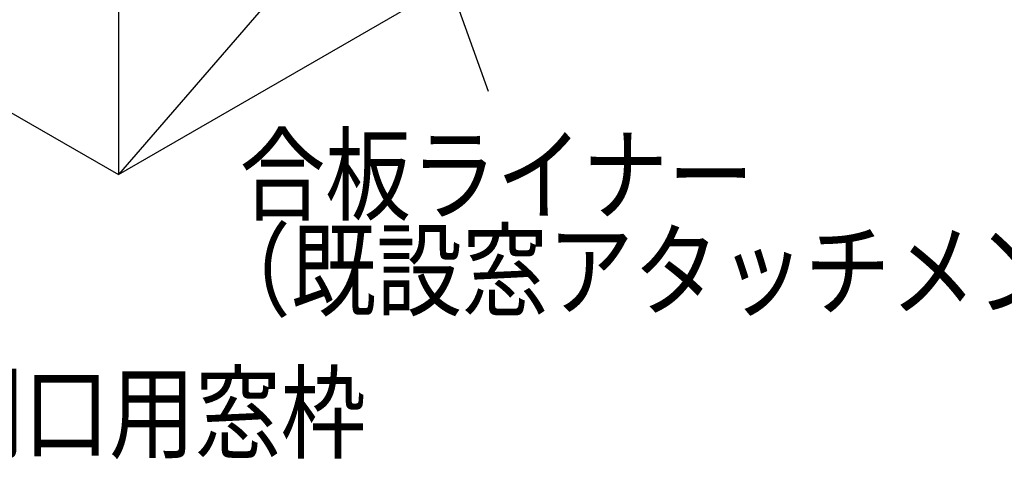
# Model space of a CAD drawing. Extents: x -424 to 186, y -4 to 301.
# Drawn here: x -186 to -154, y 200 to 214 of the extents above; entities that cross this region are included whole.
import ezdxf

# ---------------------------------------------------------------- set-up
doc = ezdxf.new("R2010")
doc.units = 0
doc.layers.add('PV', color=7, linetype='CONTINUOUS')
doc.styles.add('MX_NOTE_STANDARD', font='txt.shx', dxfattribs={"bigfont": 'extfont.shx'})

msp = doc.modelspace()

# ---------------------------------------------------------------- linework, layer by layer
at = {"layer": 'PV', "color": 7, "linetype": 'Continuous'}
for p, q in [((-165.532, 229.465), (-183.072, 209.212)), ((-175.08, 223.952), (-170.812, 211.975)), ((-183.072, 209.212), (-165.532, 219.339)), ((-183.072, 219.339), (-183.072, 209.212)), ((-189.595, 212.978), (-183.072, 209.212))]:
    msp.add_line(p, q, dxfattribs=at)
for centre, start, end in [((-170.812, 211.975), 199.6162, 19.6162), ((-183.072, 209.212), 139.1064, 319.1064), ((-183.072, 209.212), 120.0014, 300.0014), ((-183.072, 209.212), 180, 0), ((-183.072, 209.212), 239.9982, 59.9982)]:
    msp.add_arc(centre, 0.000886, start, end, dxfattribs=at)

# ---------------------------------------------------------------- texts
at = {"layer": 'PV', "color": 7, "linetype": 'Continuous', "style": 'MX_NOTE_STANDARD', "width": 0.833333}
for s, p in [('合板ライナー', (-179.053, 207.959)), ('（既設窓アタッチメントに同梱）', (-180.199, 204.788)), ('全幅開口用窓枠', (-194.745, 200.067))]:
    msp.add_text(s, height=2.5, dxfattribs=at).set_placement(p)

doc.saveas('drawing.dxf')
